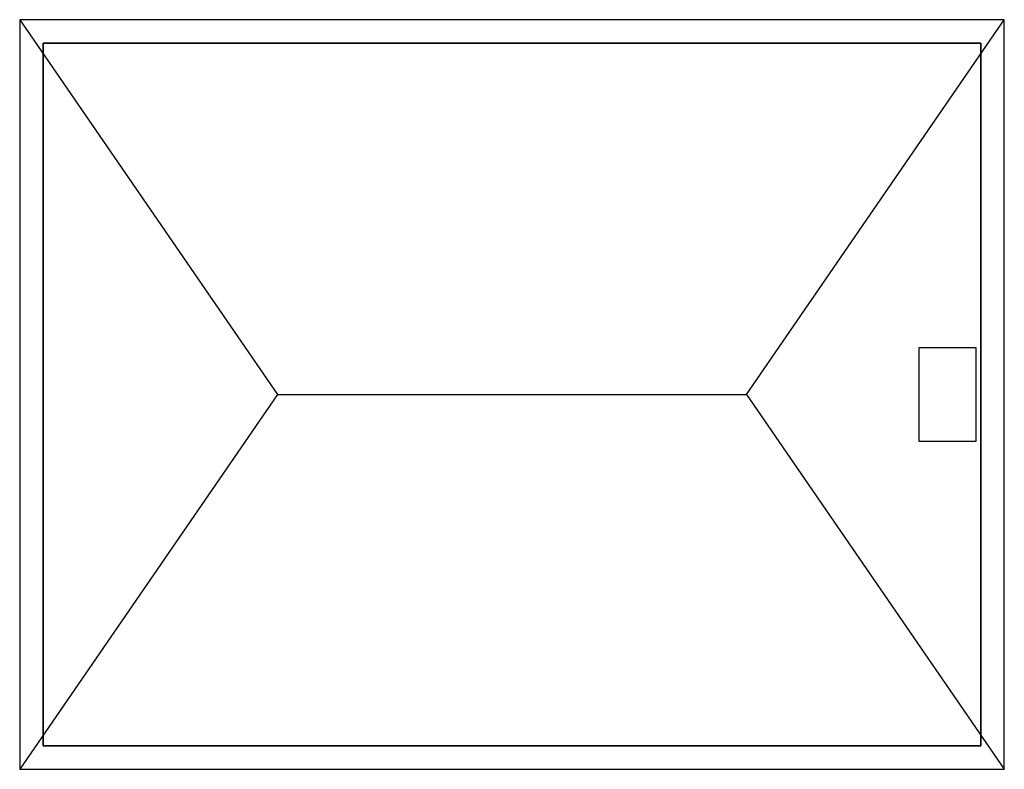
# Model space of a CAD drawing. Extents: x 396 to 900, y 336 to 720.
import ezdxf

# ---------------------------------------------------------------- set-up
doc = ezdxf.new("R2010")
doc.units = 0
doc.header["$LTSCALE"] = 30
doc.layers.add('WIREFRAME', color=7, linetype='CONTINUOUS')

msp = doc.modelspace()

# ---------------------------------------------------------------- linework, layer by layer
at = {"layer": 'WIREFRAME', "color": 0}
for p, q in [((396, 720, 112), (528, 528, 208)), ((900, 720, 112), (396, 720, 112)), ((396, 720, 112), (396, 336, 112)), ((768, 528, 208), (900, 720, 112)), ((900, 336, 112), (900, 720, 112)), ((408, 708, 120), (408, 708)), ((408, 708, 120), (408, 348, 120)), ((888, 708, 120), (408, 708, 120)), ((408, 708), (888, 708)), ((408, 348), (408, 708)), ((888, 708), (888, 708, 120)), ((888, 348, 120), (888, 708, 120)), ((888, 708), (888, 348)), ((888, 648, 36), (888, 648, 84)), ((888, 648, 84), (888, 588, 84)), ((888, 588, 36), (888, 648, 36)), ((888, 588, 84), (888, 588, 36)), ((856.38075, 552, 208), (856.38075, 552, 143.723091)), ((856.38075, 552, 208), (885.495249, 552, 208)), ((856.38075, 504, 208), (856.38075, 552, 208)), ((856.38075, 552, 143.723091), (885.495249, 552, 122.54891)), ((856.38075, 504, 143.723091), (856.38075, 552, 143.723091)), ((885.495249, 552, 122.54891), (885.495249, 552, 208)), ((885.495249, 552, 208), (885.495249, 504, 208)), ((885.495249, 552, 122.54891), (885.495249, 504, 122.54891)), ((528, 528, 208), (396, 336, 112)), ((528, 528, 208), (768, 528, 208)), ((768, 528, 208), (900, 336, 112)), ((856.38075, 504, 143.723091), (856.38075, 504, 208)), ((885.495249, 504, 208), (856.38075, 504, 208)), ((885.495249, 504, 122.54891), (856.38075, 504, 143.723091)), ((885.495249, 504, 208), (885.495249, 504, 122.54891)), ((888, 468, 36), (888, 408, 36)), ((888, 468, 84), (888, 468, 36)), ((888, 408, 84), (888, 468, 84)), ((888, 408, 36), (888, 408, 84)), ((408, 348, 120), (888, 348, 120)), ((408, 348), (408, 348, 120)), ((888, 348), (408, 348)), ((627, 347.99, 72), (669, 347.99, 72)), ((627, 347.99), (627, 347.99, 72)), ((669, 347.99, 72), (669, 347.99)), ((888, 348, 120), (888, 348)), ((396, 336, 112), (900, 336, 112))]:
    msp.add_line(p, q, dxfattribs=at)

doc.saveas('drawing.dxf')
